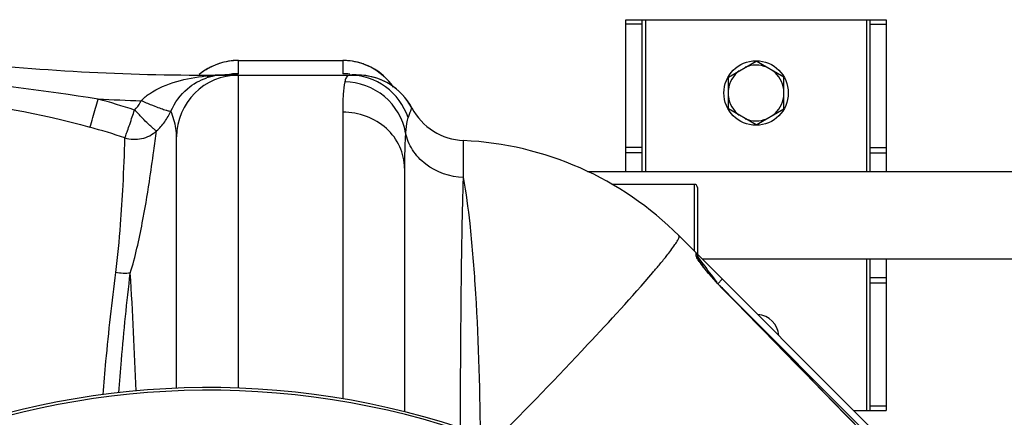
# Model space of a CAD drawing. Units: millimetres. Extents: x -1591 to 2969, y -468 to 3099.
# Drawn here: x 187 to 490, y 472 to 594 of the extents above; entities that cross this region are included whole.
import ezdxf

# ---------------------------------------------------------------- set-up
doc = ezdxf.new("R2010")
doc.units = ezdxf.units.MM
doc.header["$LTSCALE"] = 46.255
doc.layers.get('0').update_dxf_attribs({"linetype": 'CONTINUOUS'})
doc.layers.add('RUNDUNGEN', color=7, linetype='CONTINUOUS')

msp = doc.modelspace()

# ---------------------------------------------------------------- linework, layer by layer
at = {"color": 7, "linetype": 'Continuous'}
for p, q in [((373.272, 547.827), (373.272, 594.377)), ((373.272, 594.377), (453.272, 594.377)), ((378.272, 547.827), (378.272, 594.377)), ((448.272, 547.827), (448.272, 594.377)), ((453.272, 594.377), (453.272, 547.827)), ((254.272, 581.877), (286.272, 581.877)), ((404.772, 576.785), (413.272, 581.692)), ((421.772, 576.785), (413.272, 581.692)), ((244.209, 577.377), (290.739, 577.377)), ((289.218, 577.488), (289.212, 577.489)), ((291.518, 577.361), (290.739, 577.377)), ((291.504, 577.362), (291.223, 577.374)), ((291.518, 577.361), (291.504, 577.362)), ((404.772, 566.97), (404.772, 576.785)), ((421.772, 566.97), (421.772, 576.785)), ((413.272, 562.062), (404.772, 566.97)), ((413.272, 562.062), (421.772, 566.97)), ((235.272, 481.23), (235.272, 558.377)), ((305.272, 548.797), (305.272, 474.024)), ((361.451, 547.827), (505.951, 547.827)), ((394.272, 543.827), (369.001, 543.827)), ((489.383, 428.266), (389.561, 528.088)), ((395.479, 520.455), (395.479, 521.341)), ((395.592, 520.633), (395.526, 520.74)), ((396.722, 520.927), (495.001, 520.927)), ((448.272, 474.377), (448.272, 520.927)), ((453.272, 520.927), (453.272, 474.377)), ((443.272, 474.377), (453.272, 474.377))]:
    msp.add_line(p, q, dxfattribs=at)
at = {"color": 9, "linetype": 'Continuous'}
for p, q in [((378.272, 592.967), (373.272, 592.967)), ((379.272, 594.377), (379.272, 547.827)), ((447.272, 547.827), (447.272, 594.377)), ((448.272, 592.967), (453.272, 592.967)), ((254.272, 577.804), (254.272, 581.877)), ((254.272, 581.848), (286.272, 581.848)), ((286.272, 581.877), (286.272, 577.801)), ((244.209, 577.098), (244.209, 577.377)), ((249.738, 577.377), (251.418, 577.456)), ((254.272, 565.618), (254.272, 577.377)), ((290.639, 577.381), (290.739, 577.377)), ((286.272, 565.995), (286.274, 477.995)), ((254.272, 481.256), (254.272, 565.618)), ((323.406, 545.911), (323.406, 557.274)), ((378.272, 555.107), (373.272, 555.107)), ((448.272, 555.107), (453.272, 555.107)), ((378.272, 553.517), (373.272, 553.517)), ((448.272, 553.517), (453.272, 553.517)), ((384.583, 520.388), (384.696, 520.526)), ((394.892, 521.852), (394.895, 522.698)), ((394.895, 522.698), (394.893, 522.756)), ((395.479, 521.341), (396.53, 519.941)), ((447.272, 474.377), (447.272, 520.927)), ((396.53, 519.941), (397.382, 518.804)), ((397.382, 518.804), (398.096, 517.852)), ((398.096, 517.852), (398.495, 517.32)), ((398.495, 517.32), (399.859, 515.502)), ((399.859, 515.502), (401.186, 513.732)), ((402.893, 514.756), (401.479, 513.341)), ((448.272, 515.238), (453.272, 515.238)), ((402.879, 511.891), (402.908, 511.92)), ((403.229, 511.591), (474.332, 440.489)), ((448.272, 513.648), (453.272, 513.648)), ((448.272, 475.787), (453.272, 475.787))]:
    msp.add_line(p, q, dxfattribs=at)
at = {"color": 7, "linetype": 'Continuous'}
for points in [[(249.833, 577.4), (249.487, 577.384), (249.337, 577.377)], [(251.318, 577.49), (251.342, 577.493), (251.316, 577.49), (251.24, 577.484), (251.119, 577.475), (250.968, 577.464), (250.802, 577.453), (250.621, 577.442), (250.425, 577.431), (250.223, 577.42), (250.025, 577.409), (249.833, 577.4)], [(291.223, 577.374), (290.845, 577.391), (290.637, 577.401), (290.423, 577.411), (290.215, 577.422), (290.006, 577.434), (289.784, 577.448), (289.578, 577.461), (289.41, 577.473), (289.286, 577.482), (289.218, 577.488)], [(398.652, 516.612), (398.191, 517.166), (397.762, 517.693), (397.365, 518.191), (397.003, 518.656), (396.678, 519.083), (396.389, 519.472), (396.139, 519.819), (395.923, 520.128), (395.74, 520.401), (395.592, 520.633)], [(402.908, 511.92), (402.596, 512.239), (401.969, 512.894), (401.359, 513.545), (400.77, 514.187), (400.202, 514.818), (399.658, 515.435), (399.141, 516.034), (398.652, 516.612)], [(456.768, 456.689), (450.737, 462.904), (441.194, 472.719), (431.345, 482.83), (421.188, 493.237), (410.724, 503.938), (402.908, 511.92)]]:
    msp.add_lwpolyline(points, dxfattribs=at)
msp.add_circle((413.272, 571.877), 9.9, dxfattribs=at)
for centre, radius, start, end in [((244.209, 1277.377), 700, 263.323575, 270), ((254.272, 562.877), 19, 90, 129.51059), ((286.272, 562.877), 19, 34.72397, 90), ((413.272, 571.877), 8.565, 127.06081, 172.93919), ((413.272, 571.877), 8.565, 67.06081, 112.93919), ((413.272, 571.877), 8.565, 7.06081, 52.93919), ((254.272, 558.377), 19, 90, 180), ((249.867, 560.069), 17.308, 92.91461, 102.16346), ((249.884, 559.76), 17.618, 89.99916, 92.91953), ((290.738, 558.377), 19, 28.06124, 89.99756), ((290.739, 558.377), 19, 28.06239, 87.65163), ((413.272, 571.877), 8.565, 187.06081, 232.93919), ((413.272, 571.877), 8.565, 307.06081, 352.93919), ((324.272, 576.254), 19, 208.06239, 267.38884), ((413.272, 571.877), 8.565, 247.06081, 292.93919), ((318.85, 457.377), 100, 44.9934, 87.38884), ((393.479, 521.341), 2, 0.00038, 45), ((413.272, 496.877), 7, 4.29007, 85.71574), ((245.272, 234.377), 247.056, 195, 165)]:
    msp.add_arc(centre, radius, start, end, dxfattribs=at)
at = {"color": 9, "linetype": 'Continuous'}
for centre, radius, start, end in [((254.226, 562.951), 18.889, 108.32169, 110.53093), ((254.294, 562.693), 19.155, 90.06582, 108.27028), ((286.25, 562.693), 19.155, 71.91241, 89.93489), ((286.319, 562.957), 18.882, 69.66274, 71.86377), ((254.279, 562.827), 19.023, 116.98965, 129.36835), ((254.271, 562.835), 19.013, 110.53597, 116.97933), ((254.288, 558.77), 19.034, 90.04918, 101.27839), ((286.265, 558.938), 18.863, 83.34505, 89.98041), ((286.273, 562.836), 19.011, 63.02059, 69.6572), ((75.264, -300.979), 881.529, 81.132633, 84.344312), ((249.765, 521.476), 55.899, 92.7438, 95.70397), ((249.835, 560.272), 17.103, 102.20212, 108.17674), ((249.858, 519.709), 57.668, 91.35178, 92.75211), ((249.884, 518.591), 58.786, 89.99962, 91.35167), ((248.127, 638.441), 61.074, 273.08872, 274.02923), ((140.159, 313.718), 265.945, 72.00222, 74.51776), ((244.209, 1277.377), 708.136, 267.324213, 268.396148), ((215.925, 573.411), 9.316, 331.45429, 335.29727), ((216.09, 574.316), 19.183, 323.98892, 335.23564), ((216.165, 574.273), 19.097, 312.71441, 323.96438), ((139.847, 314.87), 255.913, 71.90242, 74.4179), ((278.759, 606.614), 136.505, 320.90174, 321.3717), ((-1274.803, 425.477), 1498.612, 2.100776, 3.486106), ((462.373, 570.132), 83.256, 221.10974, 224.39034), ((-10134.202, -9812.53), 14752.076, 44.1163306, 44.4159548), ((245.272, 234.377), 246.237, 195, 165)]:
    msp.add_arc(centre, radius, start, end, dxfattribs=at)
for points, knots in [([(254.11, 577.716), (254.134, 577.722), (254.175, 577.734), (254.215, 577.751), (254.231, 577.76)], [0, 0, 0, 0, 0.5676543, 1, 1, 1, 1]), ([(254.231, 577.76), (254.242, 577.765), (254.26, 577.776), (254.272, 577.796), (254.272, 577.804)], [0, 0, 0, 0, 0.6002189, 1, 1, 1, 1]), ([(226.894, 571.652), (229.42, 573.408), (235.192, 575.747), (241.206, 576.801), (244.209, 577.098)], [0, 0, 0, 0, 0.5048884, 1, 1, 1, 1]), ([(233.509, 566.281), (234.686, 568.897), (237.789, 573.216), (242.363, 575.82), (244.5, 576.522)], [0, 0, 0, 0, 0.5604964, 1, 1, 1, 1]), ([(252.419, 577.518), (252.594, 577.531), (253.159, 577.579), (253.732, 577.614), (254.11, 577.716)], [0, 0, 0, 0, 0.3103235, 1, 1, 1, 1]), ([(286.904, 575.283), (286.608, 574.062), (286.327, 570.948), (286.272, 567.846), (286.272, 565.995)], [0, 0, 0, 0, 0.4043798, 1, 1, 1, 1]), ([(305.588, 559.673), (304.831, 563.898), (300.101, 572.072), (291.235, 575.24), (286.904, 575.283)], [0, 0, 0, 0, 0.4977341, 1, 1, 1, 1]), ([(288.421, 577.377), (288.14, 577.377), (287.462, 576.988), (287.217, 576.313), (287.087, 575.924)], [0, 0, 0, 0, 0.4060339, 1, 1, 1, 1]), ([(306.346, 564.363), (305.128, 568.055), (300.259, 574.839), (292.295, 577.377), (288.421, 577.377)], [0, 0, 0, 0, 0.5008269, 1, 1, 1, 1]), ([(208.59, 561.378), (208.975, 562.334), (209.757, 565.242), (210.62, 568.114), (211.15, 570.013)], [0, 0, 0, 0, 0.3433521, 1, 1, 1, 1]), ([(228.702, 567.706), (228.359, 567.841), (226.912, 568.421), (225.479, 569.035), (224.39, 569.519)], [0, 0, 0, 0, 0.2358536, 1, 1, 1, 1]), ([(225.416, 563.495), (225.172, 563.741), (224.148, 564.798), (223.138, 565.868), (222.331, 566.65)], [0, 0, 0, 0, 0.2358965, 1, 1, 1, 1]), ([(233.51, 566.28), (233.364, 566.199), (232.806, 566.33), (231.848, 566.55), (230.396, 567.06), (229.309, 567.467), (228.702, 567.706)], [0, 0, 0, 0, 0.0988245, 0.3053259, 0.6114769, 1, 1, 1, 1]), ([(235.272, 558.377), (235.272, 559.248), (235.045, 561.961), (234.238, 564.591), (233.509, 566.281)], [0, 0, 0, 0, 0.3211959, 1, 1, 1, 1]), ([(305.272, 548.797), (305.272, 551.044), (304.245, 555.657), (299.947, 561.368), (293.644, 565.128), (288.734, 565.995), (286.272, 565.995)], [0, 0, 0, 0, 0.2384009, 0.4837553, 0.7386198, 1, 1, 1, 1]), ([(307.505, 567.316), (307.488, 567.317), (307.483, 567.213), (307.397, 567.109), (307.306, 566.851), (307.085, 566.369), (306.753, 565.523), (306.487, 564.789), (306.346, 564.363)], [0, 0, 0, 0, 0.0165521, 0.0657947, 0.1472944, 0.2602463, 0.5756515, 1, 1, 1, 1]), ([(219.342, 558.123), (219.496, 558.347), (219.73, 559.097), (220.242, 560.457), (220.914, 562.368), (221.373, 563.818), (221.63, 564.608)], [0, 0, 0, 0, 0.1185689, 0.3363458, 0.6374353, 1, 1, 1, 1]), ([(229.119, 560.241), (228.936, 560.262), (228.5, 560.631), (227.742, 561.284), (226.654, 562.282), (225.853, 563.054), (225.416, 563.495)], [0, 0, 0, 0, 0.1119533, 0.3223064, 0.6236958, 1, 1, 1, 1]), ([(306.346, 564.363), (306.251, 564.077), (305.852, 562.54), (305.692, 560.953), (305.588, 559.673)], [0, 0, 0, 0, 0.1902535, 1, 1, 1, 1]), ([(219.342, 558.123), (220.991, 557.605), (224.613, 557.425), (227.841, 559.086), (229.119, 560.241)], [0, 0, 0, 0, 0.5007581, 1, 1, 1, 1]), ([(221.036, 516.603), (222.596, 521.64), (224.641, 530.996), (226.771, 543.562), (228.112, 553.001), (228.805, 558.208), (229.119, 560.241)], [0, 0, 0, 0, 0.3561573, 0.6451562, 0.8610751, 1, 1, 1, 1]), ([(305.588, 559.673), (305.527, 558.93), (305.304, 555.309), (305.272, 551.679), (305.272, 548.797)], [0, 0, 0, 0, 0.2054792, 1, 1, 1, 1]), ([(323.406, 545.911), (319.3, 546.077), (313.052, 548.202), (307.519, 554.131), (305.977, 557.808), (305.588, 559.673)], [0, 0, 0, 0, 0.5143542, 0.7615681, 1, 1, 1, 1]), ([(216.587, 516.785), (217.24, 521.683), (218.04, 530.59), (218.898, 544.377), (219.261, 553.246), (219.342, 558.123)], [0, 0, 0, 0, 0.3576652, 0.6469128, 1, 1, 1, 1]), ([(322.439, 469.067), (322.472, 484.072), (322.644, 509.688), (323.033, 535.305), (323.406, 545.911)], [0, 0, 0, 0, 0.5857344, 1, 1, 1, 1]), ([(328.603, 466.968), (328.458, 482.371), (327.817, 504.024), (325.681, 530.331), (324.277, 541.242), (323.406, 545.911)], [0, 0, 0, 0, 0.5836441, 0.8200678, 1, 1, 1, 1]), ([(387.068, 523.546), (387.508, 524.131), (388.252, 525.141), (389.119, 526.527), (389.578, 527.377), (389.675, 527.974), (389.561, 528.088)], [0, 0, 0, 0, 0.415486, 0.7179584, 0.908506, 1, 1, 1, 1]), ([(385.399, 521.398), (385.551, 521.589), (386.115, 522.299), (386.67, 523.016), (387.068, 523.546)], [0, 0, 0, 0, 0.2692017, 1, 1, 1, 1]), ([(381.59, 516.803), (381.861, 517.121), (382.868, 518.308), (383.864, 519.504), (384.583, 520.388)], [0, 0, 0, 0, 0.2680854, 1, 1, 1, 1]), ([(394.938, 521.658), (394.925, 521.694), (394.904, 521.757), (394.892, 521.824), (394.892, 521.852)], [0, 0, 0, 0, 0.573456, 1, 1, 1, 1]), ([(395.479, 520.69), (395.416, 520.787), (395.22, 521.099), (395.027, 521.419), (394.938, 521.658)], [0, 0, 0, 0, 0.3110939, 1, 1, 1, 1]), ([(399.643, 515.391), (399.223, 515.873), (397.769, 517.586), (396.356, 519.343), (395.479, 520.69)], [0, 0, 0, 0, 0.2846844, 1, 1, 1, 1]), ([(212.672, 479.27), (212.948, 482.691), (214.032, 495.218), (215.387, 507.723), (216.587, 516.785)], [0, 0, 0, 0, 0.2730016, 1, 1, 1, 1]), ([(217.489, 479.857), (217.741, 483.209), (218.726, 495.475), (219.953, 507.723), (221.036, 516.603)], [0, 0, 0, 0, 0.2731003, 1, 1, 1, 1]), ([(333.231, 465.261), (342.769, 474.941), (359.131, 491.893), (375.122, 509.213), (381.59, 516.803)], [0, 0, 0, 0, 0.5767671, 1, 1, 1, 1])]:
    msp.add_open_spline(points, degree=3, knots=knots, dxfattribs=at)
for points in [[(301.861, 573.717), (300.1, 576.241), (297.64, 578.383), (294.898, 579.779)], [(246.22, 576.989), (245.561, 576.861), (244.854, 576.91), (244.209, 577.098)], [(287.087, 575.924), (287.016, 575.713), (286.956, 575.499), (286.904, 575.283)], [(161.762, 569.853), (177.577, 568.625), (193.31, 565.638), (208.59, 561.378)], [(222.331, 566.651), (223.038, 567.316), (223.645, 568.106), (224.109, 568.959)], [(224.389, 569.517), (225.138, 570.318), (225.993, 571.026), (226.894, 571.652)], [(221.63, 564.608), (221.853, 565.292), (222.082, 565.975), (222.331, 566.65)], [(394.892, 521.852), (395.252, 521.498), (395.479, 520.96), (395.479, 520.455)], [(221.036, 516.605), (219.565, 516.408), (218.039, 516.477), (216.587, 516.785)]]:
    msp.add_open_spline(points, degree=3, dxfattribs=at)
at = {"layer": 'RUNDUNGEN', "color": 7, "linetype": 'Continuous'}
for p, q in [((394.272, 543.827), (369.001, 543.827)), ((395.272, 542.827), (395.272, 522.377))]:
    msp.add_line(p, q, dxfattribs=at)
at = {"layer": 'RUNDUNGEN', "color": 9, "linetype": 'Continuous'}
msp.add_line((394.272, 543.827), (394.272, 523.377), dxfattribs=at)
at = {"layer": 'RUNDUNGEN', "color": 7, "linetype": 'Continuous'}
for centre, radius, start, end in [((394.272, 542.827), 1, 0, 90), ((245.272, 234.377), 247.056, 195, 165)]:
    msp.add_arc(centre, radius, start, end, dxfattribs=at)

doc.saveas('drawing.dxf')
